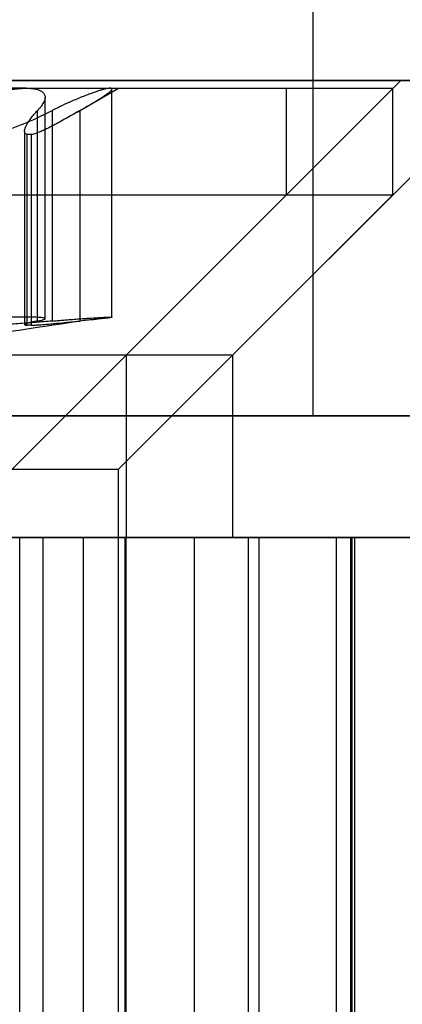
# Model space of a CAD drawing. Units: millimetres. Extents: x 75 to 6225, y 61 to 4388.
# Drawn here: x 4539 to 4540, y 3803 to 3806 of the extents above; entities that cross this region are included whole.
import ezdxf

# ---------------------------------------------------------------- set-up
doc = ezdxf.new("R2010")
doc.units = ezdxf.units.MM
doc.header["$LTSCALE"] = 15
doc.layers.add('AM_0', color=7, linetype='Continuous')

msp = doc.modelspace()

# ---------------------------------------------------------------- linework, layer by layer
at = {"layer": 'AM_0', "color": 7, "linetype": 'Continuous', "lineweight": 25}
for p, q in [((4539.7336, 3804.8284), (4539.7336, 3806.6284)), ((4517.8153, 3806.1484), (4547.4307, 3806.1484)), ((4554.0861, 3806.1484), (4530.0573, 3806.1484)), ((4540.0753, 3806.1484), (4534.6799, 3806.1484)), ((4540.4935, 3806.1484), (4535.0981, 3806.1484)), ((4537.4871, 3806.1484), (4540.2784, 3806.1484)), ((4538.3546, 3806.1484), (4557.0107, 3806.1484)), ((4538.9994, 3805.0684), (4540.0794, 3806.1484)), ((4539.4176, 3805.0684), (4540.4976, 3806.1484)), ((4535.1305, 3806.1184), (4539.6294, 3806.1184)), ((4535.548, 3806.1184), (4540.0473, 3806.1184)), ((4538.6037, 3806.1184), (4537.4663, 3806.1184)), ((4538.129, 3806.1184), (4538.9351, 3806.1184)), ((4538.6037, 3806.1184), (4538.9672, 3806.1184)), ((4538.8045, 3806.0243), (4538.9676, 3806.1184)), ((4538.9417, 3805.2163), (4538.9417, 3806.1184)), ((4539.6294, 3805.6984), (4539.6294, 3806.1184)), ((4540.0476, 3805.6984), (4540.0476, 3806.1184)), ((4538.6784, 3805.2107), (4538.6784, 3806.0831)), ((4538.6489, 3805.2015), (4538.6489, 3806.0309)), ((4538.7073, 3805.2015), (4538.7073, 3806.0309)), ((4538.816, 3805.2015), (4538.816, 3806.0309)), ((4538.5979, 3805.9494), (4538.5979, 3805.1872)), ((4538.6237, 3805.9358), (4538.6079, 3805.9358)), ((4538.6079, 3805.1848), (4538.6079, 3805.9358)), ((4538.6237, 3805.9358), (4538.6237, 3805.1848)), ((4535.1305, 3805.6984), (4539.6294, 3805.6984)), ((4535.548, 3805.6984), (4540.0473, 3805.6984)), ((4538.5494, 3804.6184), (4539.6294, 3805.6984)), ((4538.9676, 3804.6184), (4540.0476, 3805.6984)), ((4538.6237, 3805.1848), (4538.6079, 3805.1848)), ((4535.7598, 3805.0684), (4538.9951, 3805.0684)), ((4536.178, 3805.0684), (4539.4133, 3805.0684)), ((4538.9994, 3804.3484), (4538.9994, 3805.0684)), ((4539.4176, 3804.3484), (4539.4176, 3805.0684)), ((4517.8153, 3804.8284), (4547.4307, 3804.8284)), ((4554.0861, 3804.8284), (4530.0573, 3804.8284)), ((4539.7336, 3804.8284), (4533.6803, 3804.8284)), ((4536.628, 3804.6184), (4538.9672, 3804.6184)), ((4538.9676, 3794.1184), (4538.9676, 3804.6184)), ((4517.8153, 3804.3484), (4547.4307, 3804.3484)), ((4554.0861, 3804.3484), (4530.0573, 3804.3484)), ((4538.9951, 3804.3484), (4535.7598, 3804.3484)), ((4535.9682, 3804.3484), (4539.4691, 3804.3484)), ((4539.4133, 3804.3484), (4536.178, 3804.3484)), ((4537.4871, 3804.3484), (4540.2784, 3804.3484)), ((4539.5211, 3804.3484), (4537.926, 3804.3484)), ((4538.3546, 3804.3484), (4557.0107, 3804.3484)), ((4538.4107, 3804.3484), (4538.9958, 3804.3484)), ((4538.5794, 3596.1484), (4538.5794, 3804.3484)), ((4538.6701, 3804.3484), (4538.6701, 3596.1484)), ((4538.9933, 3804.3484), (4538.6705, 3804.3484)), ((4538.8292, 3596.1484), (4538.8292, 3804.3484)), ((4538.8292, 3804.3484), (4539.2668, 3804.3484)), ((4538.9933, 3596.1484), (4538.9933, 3804.3484)), ((4538.9976, 3596.1484), (4538.9976, 3804.3484)), ((4539.2668, 3596.1484), (4539.2668, 3804.3484)), ((4539.2668, 3804.3484), (4539.8254, 3804.3484)), ((4539.4794, 3596.1484), (4539.4794, 3804.3484)), ((4539.5211, 3804.3484), (4540.7801, 3804.3484)), ((4539.5211, 3596.1484), (4539.5211, 3804.3484)), ((4539.8254, 3596.1484), (4539.8254, 3804.3484)), ((4539.8254, 3804.3484), (4539.8975, 3804.3484)), ((4539.8805, 3804.3484), (4539.8805, 3596.1484)), ((4539.8867, 3596.1484), (4539.8867, 3804.3484)), ((4539.8867, 3804.3484), (4541.0346, 3804.3484)), ((4539.8976, 3596.1484), (4539.8976, 3804.3484))]:
    msp.add_line(p, q, dxfattribs=at)
for points, knots in [([(4538.3127, 3806.0309), (4538.3185, 3806.0343), (4538.3303, 3806.0412), (4538.3494, 3806.0511), (4538.3695, 3806.0607), (4538.3904, 3806.0697), (4538.4117, 3806.0781), (4538.4335, 3806.0859), (4538.4559, 3806.0931), (4538.4777, 3806.0993), (4538.4985, 3806.1046), (4538.5183, 3806.1089), (4538.538, 3806.1125), (4538.5592, 3806.1156), (4538.5817, 3806.118), (4538.5963, 3806.1183), (4538.6037, 3806.1184)], [0, 0, 0, 0, 0.069214, 0.138863, 0.209938, 0.281536, 0.350864, 0.420735, 0.492426, 0.564791, 0.627941, 0.691599, 0.75693, 0.822867, 0.910647, 1, 1, 1, 1]), ([(4538.6037, 3806.1184), (4538.6082, 3806.1184), (4538.617, 3806.1182), (4538.6327, 3806.1169), (4538.6462, 3806.1143), (4538.6571, 3806.1105), (4538.6663, 3806.1058), (4538.6729, 3806.1), (4538.6778, 3806.0912), (4538.6792, 3806.0809), (4538.6758, 3806.0687), (4538.6702, 3806.058), (4538.6646, 3806.0494), (4538.6576, 3806.0404), (4538.6518, 3806.0341), (4538.6489, 3806.0309)], [0, 0, 0, 0, 0.057273, 0.112704, 0.224639, 0.281243, 0.337305, 0.450435, 0.507579, 0.626187, 0.746966, 0.809346, 0.872433, 0.935868, 1, 1, 1, 1]), ([(4538.9351, 3806.1184), (4538.9334, 3806.1184), (4538.9295, 3806.1182), (4538.921, 3806.1167), (4538.9097, 3806.114), (4538.8965, 3806.1103), (4538.8812, 3806.1054), (4538.8641, 3806.0995), (4538.8453, 3806.0926), (4538.8248, 3806.0846), (4538.8029, 3806.0755), (4538.7767, 3806.0642), (4538.7509, 3806.0524), (4538.7261, 3806.0404), (4538.7136, 3806.0341), (4538.7073, 3806.0309)], [0, 0, 0, 0, 0.057265, 0.140101, 0.21029, 0.281251, 0.365057, 0.435978, 0.5076, 0.596333, 0.671363, 0.747085, 0.872449, 0.935876, 1, 1, 1, 1]), ([(4538.816, 3806.0309), (4538.8219, 3806.0343), (4538.8337, 3806.0412), (4538.8506, 3806.0511), (4538.8667, 3806.0607), (4538.8817, 3806.0697), (4538.8953, 3806.0781), (4538.9074, 3806.0859), (4538.9181, 3806.0931), (4538.9268, 3806.0994), (4538.9333, 3806.1046), (4538.938, 3806.1089), (4538.941, 3806.1125), (4538.9422, 3806.1156), (4538.9409, 3806.118), (4538.937, 3806.1183), (4538.9351, 3806.1184)], [0, 0, 0, 0, 0.069214, 0.138863, 0.209938, 0.281535, 0.350863, 0.420735, 0.492425, 0.564791, 0.628216, 0.692157, 0.756929, 0.822867, 0.910646, 1, 1, 1, 1]), ([(4538.4351, 3805.9358), (4538.4425, 3805.9365), (4538.4574, 3805.938), (4538.4814, 3805.9425), (4538.5066, 3805.9486), (4538.5327, 3805.9562), (4538.5593, 3805.9652), (4538.5862, 3805.9754), (4538.6136, 3805.9867), (4538.6431, 3805.9997), (4538.6744, 3806.0144), (4538.6963, 3806.0254), (4538.7073, 3806.0309)], [0, 0, 0, 0, 0.093541, 0.187877, 0.284587, 0.382048, 0.477162, 0.572851, 0.670176, 0.767999, 0.883657, 1, 1, 1, 1]), ([(4538.6079, 3805.9358), (4538.606, 3805.9365), (4538.602, 3805.938), (4538.5988, 3805.9425), (4538.5975, 3805.9486), (4538.5984, 3805.9562), (4538.6014, 3805.9652), (4538.6062, 3805.9754), (4538.613, 3805.9867), (4538.6221, 3805.9997), (4538.6338, 3806.0144), (4538.6439, 3806.0254), (4538.6489, 3806.0309)], [0, 0, 0, 0, 0.093541, 0.187877, 0.284587, 0.382048, 0.477162, 0.572851, 0.670176, 0.767999, 0.883657, 1, 1, 1, 1]), ([(4538.816, 3806.0309), (4538.8067, 3806.0256), (4538.7882, 3806.0148), (4538.7615, 3805.9996), (4538.7357, 3805.9852), (4538.7127, 3805.9728), (4538.6925, 3805.9624), (4538.6749, 3805.9539), (4538.6586, 3805.9467), (4538.6447, 3805.9413), (4538.6329, 3805.9376), (4538.6268, 3805.9364), (4538.6237, 3805.9358)], [0, 0, 0, 0, 0.112626, 0.225863, 0.341184, 0.457313, 0.551243, 0.645725, 0.742112, 0.839239, 0.919373, 1, 1, 1, 1]), ([(4538.6489, 3805.2015), (4538.6548, 3805.2027), (4538.6636, 3805.2044), (4538.6712, 3805.2066), (4538.6761, 3805.2083), (4538.6788, 3805.2102), (4538.6781, 3805.2118), (4538.6746, 3805.2132), (4538.6682, 3805.2144), (4538.6586, 3805.2154), (4538.6479, 3805.216), (4538.6372, 3805.2165), (4538.6253, 3805.2167), (4538.6118, 3805.2169), (4538.5972, 3805.2169), (4538.5815, 3805.2168), (4538.5649, 3805.2165), (4538.5472, 3805.2161), (4538.5288, 3805.2156), (4538.5098, 3805.2149), (4538.4904, 3805.2141), (4538.4705, 3805.2132), (4538.4437, 3805.2118), (4538.4167, 3805.2102), (4538.3901, 3805.2083), (4538.3693, 3805.2067), (4538.3428, 3805.2045), (4538.3243, 3805.2027), (4538.3127, 3805.2015)], [0, 0, 0, 0, 0.0634414, 0.0959873, 0.1287715, 0.1764695, 0.2249329, 0.2577787, 0.3053468, 0.3536792, 0.3864363, 0.4180557, 0.4498968, 0.4820816, 0.5147372, 0.5463065, 0.5780966, 0.6102286, 0.6428288, 0.6744038, 0.7061992, 0.7383354, 0.7709381, 0.8343741, 0.8665704, 0.8992326, 0.9367174, 1, 1, 1, 1]), ([(4538.7073, 3805.2015), (4538.7139, 3805.2021), (4538.7272, 3805.2033), (4538.7471, 3805.205), (4538.7669, 3805.2066), (4538.7894, 3805.2083), (4538.8141, 3805.2102), (4538.8372, 3805.2118), (4538.8587, 3805.2132), (4538.8783, 3805.2144), (4538.8954, 3805.2154), (4538.912, 3805.2162), (4538.9238, 3805.2167), (4538.9325, 3805.2169), (4538.9373, 3805.2169), (4538.9404, 3805.2168), (4538.9419, 3805.2165), (4538.9417, 3805.2161), (4538.9398, 3805.2156), (4538.9362, 3805.2149), (4538.9309, 3805.2141), (4538.924, 3805.2132), (4538.9128, 3805.2118), (4538.8985, 3805.2102), (4538.8815, 3805.2083), (4538.8648, 3805.2065), (4538.8433, 3805.2043), (4538.8251, 3805.2025), (4538.816, 3805.2015)], [0, 0, 0, 0, 0.031621, 0.06346, 0.095987, 0.128751, 0.176449, 0.224912, 0.257757, 0.305325, 0.353656, 0.386413, 0.449818, 0.482002, 0.514657, 0.546226, 0.578016, 0.610147, 0.642747, 0.674322, 0.706117, 0.738252, 0.770855, 0.83429, 0.866486, 0.899147, 0.949135, 1, 1, 1, 1]), ([(4538.7073, 3805.2015), (4538.6844, 3805.1995), (4538.6379, 3805.1955), (4538.5706, 3805.1906), (4538.5068, 3805.1869), (4538.4627, 3805.1853), (4538.4401, 3805.1849), (4538.4351, 3805.1848)], [0, 0, 0, 0, 0.230015, 0.466639, 0.696941, 0.934008, 1, 1, 1, 1]), ([(4538.6489, 3805.2015), (4538.6437, 3805.2005), (4538.6331, 3805.1985), (4538.6205, 3805.1957), (4538.6103, 3805.1931), (4538.6031, 3805.1907), (4538.5988, 3805.1888), (4538.5974, 3805.1871), (4538.599, 3805.1859), (4538.6028, 3805.1852), (4538.6066, 3805.1849), (4538.6079, 3805.1848)], [0, 0, 0, 0, 0.114653, 0.230093, 0.348021, 0.466814, 0.581567, 0.697124, 0.815227, 0.934214, 1, 1, 1, 1]), ([(4538.6237, 3805.1848), (4538.6276, 3805.185), (4538.6354, 3805.1853), (4538.6504, 3805.1862), (4538.6678, 3805.1874), (4538.6882, 3805.1891), (4538.711, 3805.1912), (4538.7394, 3805.1939), (4538.7677, 3805.1967), (4538.7947, 3805.1994), (4538.8088, 3805.2008), (4538.816, 3805.2015)], [0, 0, 0, 0, 0.106136, 0.212914, 0.326461, 0.44079, 0.557575, 0.675204, 0.836827, 0.918086, 1, 1, 1, 1])]:
    msp.add_open_spline(points, degree=3, knots=knots, dxfattribs=at)
msp.add_open_spline([(4536.791, 3805.2003), (4537.1265, 3805.1494), (4537.7976, 3805.0475), (4538.4687, 3805.1494), (4538.8043, 3805.2003)], degree=3, dxfattribs=at)

doc.saveas('drawing.dxf')
